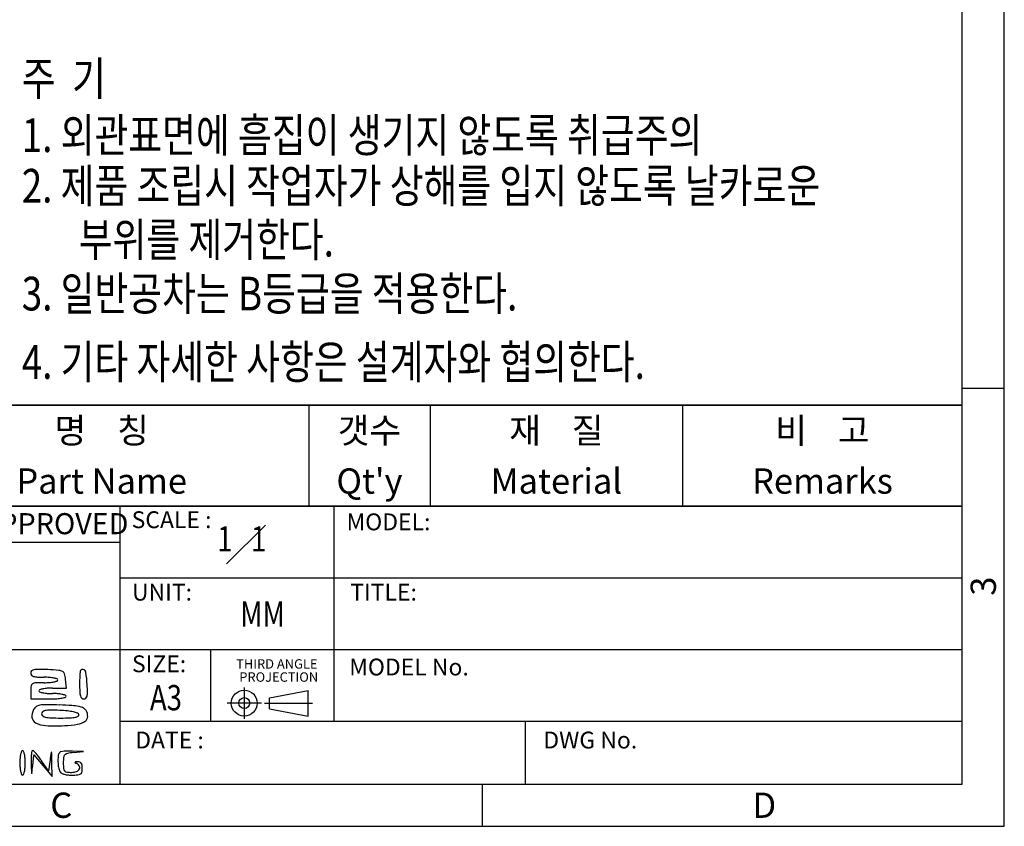
# Model space of a CAD drawing. Extents: x 0 to 367, y 0 to 257.
# Drawn here: x 250 to 367, y 0 to 96 of the extents above; entities that cross this region are included whole.
import ezdxf
from ezdxf.enums import TextEntityAlignment as Align

# ---------------------------------------------------------------- set-up
doc = ezdxf.new("R2010")
doc.units = 0
doc.header["$LTSCALE"] = 10
doc.header["$MEASUREMENT"] = 0
doc.linetypes.add('AUSGEZOGEN', pattern=[0])
doc.linetypes.add('CENTER2', pattern=[1.125, 0.75, -0.125, 0.125, -0.125])
doc.layers.get('0').update_dxf_attribs({"linetype": 'CONTINUOUS'})
doc.styles.get("Standard").update_dxf_attribs({"font": 'BareunDotum1.ttf', "width": 0.8})
doc.styles.add('style1', font='gulim.ttc')

msp = doc.modelspace()

# ---------------------------------------------------------------- linework, layer by layer
at = {"color": 3}
for p, q in [((367, 0), (367, 257)), ((362, 5), (362, 252)), ((362, 52), (367, 52)), ((184, 49.975), (362, 49.975)), ((362, 37.975), (184, 37.975)), ((5, 5), (362, 5)), ((305, 5), (305, 0)), ((0, 0), (367, 0))]:
    msp.add_line(p, q, dxfattribs=at)
at = {"color": 5}
for p, q in [((362, 49.975), (184, 49.975)), ((284.4, 49.975), (284.4, 37.975)), ((298.8, 49.975), (298.8, 37.975)), ((328.8, 49.975), (328.8, 37.975)), ((287.421, 12.475), (287.421, 37.975)), ((184.005, 33.725), (262.005, 33.725)), ((262.005, 29.475), (362, 29.475)), ((184, 20.975), (362, 20.975)), ((272.731, 20.975), (272.731, 12.475)), ((262.005, 12.475), (362, 12.475)), ((310.117, 5), (310.117, 12.475))]:
    msp.add_line(p, q, dxfattribs=at)
at = {"color": 3, "linetype": 'AUSGEZOGEN'}
for p, q in [((184.5, 37.975), (362, 37.975)), ((262.005, 5), (262.005, 37.975))]:
    msp.add_line(p, q, dxfattribs=at)
for p, q in [((274.643, 31.133), (279.247, 35.736)), ((253.971, 16.399), (255.604, 16.399)), ((255.604, 16.399), (255.503, 17.447)), ((251.37, 16.077), (251.37, 15.109)), ((279.747, 15.241), (284.333, 16.129)), ((279.747, 13.948), (279.747, 15.241)), ((284.333, 13.06), (284.333, 16.129)), ((251.37, 15.109), (253.467, 15.109)), ((279.747, 13.948), (284.333, 13.06)), ((251.609, 7.194), (251.74, 8.472)), ((251.74, 8.472), (252.833, 7.194)), ((257.66, 8.873), (256.343, 8.927)), ((256.45, 8.746), (257.66, 8.873)), ((253.467, 6.6), (252.661, 7.788)), ((252.833, 7.194), (253.927, 5.917)), ((253.663, 7.871), (253.467, 6.6)), ((253.927, 5.917), (253.893, 7.53))]:
    msp.add_line(p, q)
at = {"color": 1, "linetype": 'CENTER2'}
for p, q in [((276.729, 16.469), (276.729, 12.769)), ((278.764, 14.619), (274.694, 14.619)), ((279.12, 14.595), (284.849, 14.595))]:
    msp.add_line(p, q, dxfattribs=at)
for radius in [1.534, 0.647]:
    msp.add_circle((276.729, 14.619), radius)
for centre, radius, start, end in [((251.696, 18.188), 0.326, 131.84669, 180.00004), ((251.72, 18.188), 0.35, 180.00005, 222.90582), ((251.879, 18.336), 0.567, 222.90574, 252.80042), ((251.879, 17.985), 0.599, 101.30993, 131.84672), ((252.282, 19.639), 1.931, 252.80046, 266.85146), ((252.283, 15.963), 2.661, 89.28771, 101.30993), ((252.983, 32.376), 14.687, 266.85146, 270.00001), ((251.938, -11.817), 30.443, 87.27276, 89.28768), ((252.983, 9.474), 8.216, 85.68493, 89.99994), ((251.22, -26.884), 45.527, 85.6005, 87.27282), ((253.277, 13.37), 4.309, 78.6901, 85.68488), ((253.503, 14.5), 3.156, 71.48489, 78.6901), ((254.626, 17.383), 1.129, 61.60734, 85.60049), ((254.946, 17.976), 0.456, 15.00179, 61.60726), ((251.554, 17.067), 3.967, 5.50733, 15.00176), ((272.583, 16.91), 15.407, 174.56795, 179.99994), ((257.533, 18.341), 0.29, 81.63734, 174.56789), ((257.515, 18.217), 0.415, 8.3926, 81.63735), ((240.98, 15.778), 17.129, 3.34499, 8.39262), ((255.178, 16.077), 3.808, 171.13506, 180.00002), ((251.77, 16.608), 0.358, 120.96375, 171.13506), ((251.981, 16.256), 0.769, 92.22794, 120.96379), ((252.983, -9.503), 26.548, 89.99996, 92.228), ((253.673, 11.973), 4.415, 94.26061, 101.17205), ((252.983, 25.26), 8.216, 270.00006, 274.31507), ((253.971, 7.973), 8.426, 89.99995, 94.26066), ((253.277, 21.364), 4.309, 274.31512, 281.3099), ((253.503, 20.233), 3.156, 281.3099, 288.51511), ((254.463, 17.367), 0.133, 0.00005, 71.48502), ((254.463, 17.367), 0.133, 288.51498, 359.99995), ((277.115, 16.91), 19.939, 179.99995, 182.63911), ((239.305, 15.68), 18.807, 0.70128, 3.34501), ((252.47, 16.077), 0.132, 108.23535, 180.00005), ((252.471, 16.077), 0.133, 180.00005, 251.48502), ((253.45, 13.104), 3.262, 101.17205, 108.2353), ((253.431, 18.943), 3.156, 251.48489, 258.6901), ((253.657, 20.074), 4.309, 258.6901, 265.68488), ((253.951, 23.97), 8.216, 265.68493, 269.99994), ((253.951, 7.538), 8.216, 85.68493, 89.99994), ((253.899, 22.092), 6.971, 273.17783, 278.74611), ((254.245, 11.435), 4.309, 78.6901, 85.68488), ((254.072, 20.966), 5.832, 278.74616, 283.79127), ((254.471, 12.565), 3.156, 71.48489, 78.6901), ((255.43, 15.432), 0.133, 283.79122, 0.00001), ((255.431, 15.432), 0.133, 0.00005, 71.48502), ((259.503, 16.098), 2.308, 182.63901, 195.53687), ((257.878, 15.646), 0.622, 195.5368, 224.49958), ((257.677, 15.448), 0.339, 224.49962, 269.99999), ((257.677, 15.463), 0.354, 269.99995, 312.51089), ((257.592, 15.555), 0.479, 312.51099, 346.41145), ((256.221, 15.887), 1.89, 346.41145, 0.70126), ((252.551, 13.406), 0.951, 124.32442, 151.84507), ((252.643, 13.271), 1.114, 99.87107, 124.32451), ((253.167, 10.255), 4.175, 89.44632, 99.87108), ((252.554, -53.186), 67.619, 88.07863, 89.44638), ((253.467, 29.867), 14.758, 269.99996, 273.17784), ((253.289, -31.296), 45.718, 86.26145, 88.07861), ((255.88, 8.359), 5.978, 78.1211, 86.26146), ((256.674, 12.135), 2.119, 63.15636, 78.12111), ((253.189, 13.064), 1.675, 151.84501, 185.06628), ((252.32, 12.987), 0.802, 185.06624, 242.50316), ((252.978, 13.35), 0.317, 129.81574, 179.99994), ((252.973, 13.35), 0.312, 179.99999, 232.33361), ((253.195, 13.09), 0.656, 100.61395, 129.81576), ((253.287, 13.757), 0.826, 232.33356, 257.69023), ((253.627, 10.784), 3.001, 89.30364, 100.61403), ((253.859, 16.377), 3.509, 257.69018, 268.14765), ((253.229, -21.967), 35.755, 87.46174, 89.30365), ((254.945, 49.973), 37.122, 268.14774, 269.99996), ((254.052, -3.396), 17.166, 84.3792, 87.46176), ((254.945, 44.69), 31.839, 269.99999, 271.9771), ((255.138, 7.64), 6.077, 77.6901, 84.3792), ((255.895, 17.18), 4.312, 271.97714, 280.61394), ((255.65, 9.985), 3.676, 69.72355, 77.69018), ((256.494, 13.98), 1.057, 280.61402, 300.1464), ((256.824, 13.165), 0.287, 18.28478, 69.72348), ((256.945, 13.204), 0.16, 300.14651, 18.28485), ((257.27, 13.313), 0.799, 32.16524, 63.15624), ((257.44, 13.042), 0.701, 304.84719, 358.02744), ((256.871, 13.062), 1.271, 358.02741, 32.16526), ((253.291, 14.853), 2.905, 242.50309, 267.36475), ((254.294, 36.652), 24.727, 267.36474, 272.50628), ((254.768, 25.819), 13.885, 272.50628, 279.02913), ((256.609, 14.237), 2.157, 279.02905, 304.84722), ((253.609, 7.792), 3.518, 167.47119, 175.20043), ((252.524, 8.033), 2.406, 159.00239, 167.47121), ((250.403, 8.847), 0.134, 89.99988, 159.00234), ((250.403, 8.847), 0.134, 20.99766, 90.00012), ((248.282, 8.033), 2.406, 12.52879, 20.99761), ((247.197, 7.792), 3.518, 4.79957, 12.52881), ((256.469, 7.915), 5.05, 173.00585, 178.63002), ((255.786, 7.999), 4.361, 168.01733, 173.00586), ((251.612, 8.885), 0.0935, 89.47805, 168.01735), ((251.611, 8.79), 0.189, 44.70982, 89.47799), ((246.835, 4.062), 6.908, 41.36756, 44.70973), ((246.992, 4.2), 6.7, 37.12148, 41.36753), ((243.681, 1.695), 10.852, 34.16286, 37.12145), ((469.03, -25.363), 217.916, 170.99, 171.22767), ((253.822, 8.761), 0.0196, 33.92127, 170.98988), ((253.695, 8.676), 0.172, 1.31482, 33.92122), ((-299.162, -4.014), 553.176, 1.19575, 1.31492), ((259.075, 7.791), 4.472, 171.53401, 179.49354), ((255.21, 8.366), 0.565, 134.99993, 171.53397), ((255.018, 8.559), 0.293, 100.26847, 135.00005), ((255.892, 3.734), 5.196, 95.99187, 100.26839), ((255.782, 8.119), 0.509, 135.61894, 173.87982), ((255.947, 3.209), 5.724, 91.24434, 95.99188), ((255.833, 8.069), 0.58, 100.77959, 135.61889), ((257.36, 0.05), 8.744, 95.97164, 100.77966), ((256.002, 0.659), 8.275, 87.64254, 91.24432), ((256.729, 7.53), 6.649, 175.20042, 179.99996), ((256.729, 7.53), 6.649, 180.00004, 184.79958), ((244.077, 7.53), 6.649, 0.00004, 4.79958), ((244.077, 7.53), 6.649, 355.20042, 359.99996), ((261.325, 7.799), 9.907, 178.63011, 182.02681), ((984.336, 33.387), 733.37, 182.026875, 182.112131), ((-101.944, 43.33), 355.396, 354.01827, 354.16426), ((259.265, 7.789), 4.662, 179.4936, 187.8498), ((257.168, 7.5), 2.546, 187.84974, 200.99363), ((261.462, 7.51), 6.221, 173.87979, 180.00005), ((262.561, 7.51), 7.32, 179.99994, 185.09544), ((256.666, 7.577), 0.0383, 139.39871, 236.14115), ((256.736, 7.517), 0.131, 97.39996, 139.39862), ((257.035, 8.128), 0.702, 236.1411, 248.02549), ((257.05, 5.1), 2.568, 92.58303, 97.39998), ((256.465, 6.715), 0.822, 34.65479, 68.0255), ((256.963, 7.015), 0.651, 69.89488, 92.58294), ((256.85, 6.981), 0.354, 332.33156, 34.6548), ((257.057, 7.271), 0.379, 35.86038, 69.8949), ((256.888, 7.148), 0.588, 10.00685, 35.86032), ((255.393, 6.885), 2.105, 0.00002, 10.0069), ((253.609, 7.268), 3.518, 184.79957, 192.52881), ((252.524, 7.026), 2.406, 192.52879, 200.99761), ((250.403, 6.212), 0.134, 200.99766, 270.00012), ((250.403, 6.212), 0.134, 269.99988, 339.00234), ((248.282, 7.026), 2.406, 339.00239, 347.47121), ((247.197, 7.268), 3.518, 347.47119, 355.20043), ((251.595, 6.363), 0.131, 182.11201, 215.98735), ((251.501, 6.295), 0.0151, 215.98715, 354.01798), ((255.28, 6.776), 0.523, 200.99361, 231.91192), ((255.588, 7.169), 1.023, 231.91178, 250.63302), ((255.872, 7.977), 1.879, 250.63294, 263.93764), ((255.771, 6.905), 0.503, 185.09542, 221.09443), ((255.701, 6.844), 0.411, 221.09445, 262.69326), ((256.208, 10.799), 4.399, 262.69316, 270.00002), ((256.243, 11.468), 5.39, 263.93765, 269.99997), ((256.208, 8.156), 1.755, 270.00001, 290.1213), ((256.243, 16.681), 10.603, 270.00001, 273.91614), ((256.589, 7.118), 0.65, 290.12125, 332.33147), ((256.92, 6.79), 0.689, 273.91611, 302.70768), ((257.097, 6.515), 0.362, 302.70766, 347.71596), ((255.401, 6.885), 2.097, 347.71587, 359.99999)]:
    msp.add_arc(centre, radius, start, end)

# ---------------------------------------------------------------- texts
at = {"width": 0.8}
for s, height, p in [('%%U주  기', 4, (250.312, 86.737)), ('1. 외관표면에 흠집이 생기지 않도록 취급주의', 4, (250.312, 80.019)), ('2. 제품 조립시 작업자가 상해를 입지 않도록 날카로운', 4, (250.312, 74.019)), ('부위를 제거한다.', 4, (257.071, 67.619)), ('3. 일반공차는 B등급을 적용한다.', 4, (250.312, 61.219)), ('4. 기타 자세한 사항은 설계자와 협의한다.', 4, (250.312, 53.104)), ('1   1', 3, (273.521, 32.613)), ('MM', 3, (276.247, 23.699))]:
    msp.add_text(s, height=height, dxfattribs=at).set_placement(p)
at = {"color": 3, "style": 'style1'}
for s, p in [('명    칭', (259.8, 46.975)), ('갯수', (291.6, 46.975)), ('재    질', (313.8, 46.975)), ('비    고', (345.4, 46.975)), ('Part Name', (259.8, 40.975)), ("Qt'y", (291.6, 40.975)), ('Material', (313.8, 40.975)), ('Remarks', (345.4, 40.975)), ('C', (255, 2.5)), ('D', (338.5, 2.5))]:
    msp.add_text(s, height=3, dxfattribs=at).set_placement(p, align=Align.MIDDLE_CENTER)
msp.add_text('SCALE : ', height=2, dxfattribs=at).set_placement((268.405, 34.76), align=Align.BOTTOM_CENTER)
for s, height, p in [('APPROVED', 2.5, (245.576, 34.666)), ('MODEL:', 2, (288.88, 35.131)), ('UNIT:', 2, (263.398, 26.785)), ('TITLE:', 2, (289.322, 26.785)), ('SIZE:', 2, (263.398, 18.285)), ('MODEL No.', 2, (289.198, 17.904)), ('THIRD ANGLE', 1.12, (275.774, 18.711)), ('PROJECTION', 1.12, (276.144, 17.152)), ('DATE :', 2, (263.782, 9.236)), ('DWG No.', 2, (312.253, 9.236))]:
    msp.add_text(s, height=height, dxfattribs=at).set_placement(p)
msp.add_text('3', height=3, rotation=90, dxfattribs=at).set_placement((364.5, 28.5), align=Align.MIDDLE_CENTER)
at = {"width": 0.8}
msp.add_text('A3', height=3, dxfattribs=at).set_placement((267.433, 15.265), align=Align.MIDDLE_CENTER)

doc.saveas('drawing.dxf')
